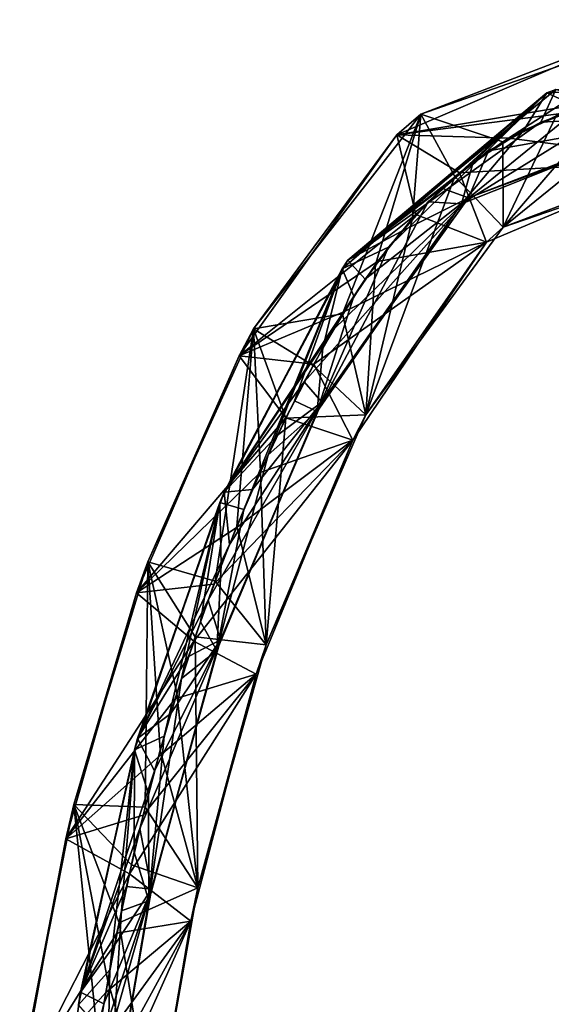
# Model space of a CAD drawing. Units: millimetres. Extents: x 86 to 290, y -783 to 296.
# Drawn here: x 125 to 171, y 211 to 296 of the extents above; entities that cross this region are included whole.
import ezdxf

# ---------------------------------------------------------------- set-up
doc = ezdxf.new("R2010")
doc.units = ezdxf.units.MM
doc.header["$LTSCALE"] = 33.374815
for name, color, linetype in [('1601', 7, 'CONTINUOUS'), ('1602', 7, 'CONTINUOUS'), ('1603', 7, 'CONTINUOUS'), ('1604', 7, 'CONTINUOUS')]:
    doc.layers.add(name, color=color, linetype=linetype)

msp = doc.modelspace()

# ---------------------------------------------------------------- linework, layer by layer
at = {"layer": '1601', "color": 7, "linetype": 'CONTINUOUS', "true_color": 0xfffff2}
for points in [[(183.519, 296.268, -47.962), (167.161, 285.679, -51.775), (160.043, 288.086, -48.357), (183.519, 296.268, -47.962)], [(183.519, 296.268, -47.962), (160.043, 288.086, -48.357), (181.028, 296.134, -40.985), (183.519, 296.268, -47.962)], [(171.788, 287.93, -51.674), (167.161, 285.679, -51.775), (183.519, 296.268, -47.962), (171.788, 287.93, -51.674)], [(160.043, 288.086, -48.357), (157.955, 286.291, -41.394), (181.028, 296.134, -40.985), (160.043, 288.086, -48.357)], [(157.955, 286.291, -41.394), (177.505, 289.55, -37.558), (181.028, 296.134, -40.985), (157.955, 286.291, -41.394)], [(172.449, 288.175, -37.652), (177.505, 289.55, -37.558), (157.955, 286.291, -41.394), (172.449, 288.175, -37.652)], [(160.043, 288.086, -48.357), (153.26, 270.754, -52.247), (145.521, 269.466, -48.871), (160.043, 288.086, -48.357)], [(160.043, 288.086, -48.357), (145.521, 269.466, -48.871), (157.955, 286.291, -41.394), (160.043, 288.086, -48.357)], [(156.108, 275.044, -52.118), (153.26, 270.754, -52.247), (160.043, 288.086, -48.357), (156.108, 275.044, -52.118)], [(159.332, 279.066, -51.997), (156.108, 275.044, -52.118), (160.043, 288.086, -48.357), (159.332, 279.066, -51.997)], [(167.685, 285.987, -37.752), (172.449, 288.175, -37.652), (157.955, 286.291, -41.394), (167.685, 285.987, -37.752)], [(163, 282.667, -51.882), (159.332, 279.066, -51.997), (160.043, 288.086, -48.357), (163, 282.667, -51.882)], [(167.161, 285.679, -51.775), (163, 282.667, -51.882), (160.043, 288.086, -48.357), (167.161, 285.679, -51.775)], [(145.521, 269.466, -48.871), (144.269, 267.111, -41.923), (157.955, 286.291, -41.394), (145.521, 269.466, -48.871)], [(144.269, 267.111, -41.923), (159.611, 279.374, -37.974), (157.955, 286.291, -41.394), (144.269, 267.111, -41.923)], [(163.391, 282.996, -37.859), (167.685, 285.987, -37.752), (157.955, 286.291, -41.394), (163.391, 282.996, -37.859)], [(159.611, 279.374, -37.974), (163.391, 282.996, -37.859), (157.955, 286.291, -41.394), (159.611, 279.374, -37.974)], [(156.296, 275.303, -38.095), (159.611, 279.374, -37.974), (144.269, 267.111, -41.923), (156.296, 275.303, -38.095)], [(153.375, 270.941, -38.224), (156.296, 275.303, -38.095), (144.269, 267.111, -41.923), (153.375, 270.941, -38.224)], [(150.754, 266.4, -38.361), (153.375, 270.941, -38.224), (144.269, 267.111, -41.923), (150.754, 266.4, -38.361)], [(153.26, 270.754, -52.247), (150.695, 266.294, -52.384), (145.521, 269.466, -48.871), (153.26, 270.754, -52.247)], [(145.521, 269.466, -48.871), (142.196, 247.579, -53.006), (136.352, 249.255, -49.515), (145.521, 269.466, -48.871)], [(145.521, 269.466, -48.871), (136.352, 249.255, -49.515), (144.269, 267.111, -41.923), (145.521, 269.466, -48.871)], [(144.083, 252.362, -52.839), (142.196, 247.579, -53.006), (145.521, 269.466, -48.871), (144.083, 252.362, -52.839)], [(146.126, 257.08, -52.679), (144.083, 252.362, -52.839), (145.521, 269.466, -48.871), (146.126, 257.08, -52.679)], [(148.33, 261.725, -52.527), (146.126, 257.08, -52.679), (145.521, 269.466, -48.871), (148.33, 261.725, -52.527)], [(150.695, 266.294, -52.384), (148.33, 261.725, -52.527), (145.521, 269.466, -48.871), (150.695, 266.294, -52.384)], [(136.352, 249.255, -49.515), (135.38, 246.569, -42.586), (144.269, 267.111, -41.923), (136.352, 249.255, -49.515)], [(135.38, 246.569, -42.586), (148.339, 261.746, -38.505), (144.269, 267.111, -41.923), (135.38, 246.569, -42.586)], [(148.339, 261.746, -38.505), (150.754, 266.4, -38.361), (144.269, 267.111, -41.923), (148.339, 261.746, -38.505)], [(146.094, 257.008, -38.658), (148.339, 261.746, -38.505), (135.38, 246.569, -42.586), (146.094, 257.008, -38.658)], [(144.013, 252.194, -38.818), (146.094, 257.008, -38.658), (135.38, 246.569, -42.586), (144.013, 252.194, -38.818)], [(142.097, 247.313, -38.987), (144.013, 252.194, -38.818), (135.38, 246.569, -42.586), (142.097, 247.313, -38.987)], [(136.352, 249.255, -49.515), (136.12, 227.972, -53.751), (129.933, 228.203, -50.29), (136.352, 249.255, -49.515)], [(136.352, 249.255, -49.515), (129.933, 228.203, -50.29), (135.38, 246.569, -42.586), (136.352, 249.255, -49.515)], [(137.433, 232.935, -53.554), (136.12, 227.972, -53.751), (136.352, 249.255, -49.515), (137.433, 232.935, -53.554)], [(138.878, 237.86, -53.364), (137.433, 232.935, -53.554), (136.352, 249.255, -49.515), (138.878, 237.86, -53.364)], [(140.463, 242.743, -53.181), (138.878, 237.86, -53.364), (136.352, 249.255, -49.515), (140.463, 242.743, -53.181)], [(142.196, 247.579, -53.006), (140.463, 242.743, -53.181), (136.352, 249.255, -49.515), (142.196, 247.579, -53.006)], [(140.339, 242.376, -39.163), (142.097, 247.313, -38.987), (135.38, 246.569, -42.586), (140.339, 242.376, -39.163)], [(129.933, 228.203, -50.29), (129.233, 225.235, -43.38), (135.38, 246.569, -42.586), (129.933, 228.203, -50.29)], [(129.233, 225.235, -43.38), (140.339, 242.376, -39.163), (135.38, 246.569, -42.586), (129.233, 225.235, -43.38)], [(138.734, 237.39, -39.347), (140.339, 242.376, -39.163), (129.233, 225.235, -43.38), (138.734, 237.39, -39.347)], [(137.274, 232.363, -39.539), (138.734, 237.39, -39.347), (129.233, 225.235, -43.38), (137.274, 232.363, -39.539)], [(135.952, 227.298, -39.738), (137.274, 232.363, -39.539), (129.233, 225.235, -43.38), (135.952, 227.298, -39.738)], [(129.933, 228.203, -50.29), (132.024, 207.837, -54.609), (125.718, 206.773, -51.187), (129.933, 228.203, -50.29)], [(129.933, 228.203, -50.29), (125.718, 206.773, -51.187), (129.233, 225.235, -43.38), (129.933, 228.203, -50.29)], [(132.893, 212.903, -54.385), (132.024, 207.837, -54.609), (129.933, 228.203, -50.29), (132.893, 212.903, -54.385)], [(133.859, 217.952, -54.167), (132.893, 212.903, -54.385), (129.933, 228.203, -50.29), (133.859, 217.952, -54.167)], [(134.931, 222.977, -53.955), (133.859, 217.952, -54.167), (129.933, 228.203, -50.29), (134.931, 222.977, -53.955)], [(136.12, 227.972, -53.751), (134.931, 222.977, -53.955), (129.933, 228.203, -50.29), (136.12, 227.972, -53.751)], [(134.758, 222.2, -39.945), (135.952, 227.298, -39.738), (129.233, 225.235, -43.38), (134.758, 222.2, -39.945)], [(125.718, 206.773, -51.187), (125.243, 203.585, -44.295), (129.233, 225.235, -43.38), (125.718, 206.773, -51.187)], [(125.243, 203.585, -44.295), (134.758, 222.2, -39.945), (129.233, 225.235, -43.38), (125.243, 203.585, -44.295)], [(133.684, 217.075, -40.158), (134.758, 222.2, -39.945), (125.243, 203.585, -44.295), (133.684, 217.075, -40.158)], [(132.719, 211.928, -40.379), (133.684, 217.075, -40.158), (125.243, 203.585, -44.295), (132.719, 211.928, -40.379)], [(131.853, 206.766, -40.606), (132.719, 211.928, -40.379), (125.243, 203.585, -44.295), (131.853, 206.766, -40.606)]]:
    msp.add_3dface(points, dxfattribs=at)
at = {"layer": '1602', "color": 7, "linetype": 'CONTINUOUS', "true_color": 0xfffff2}
for points in [[(176.722, 289.39, -51.58), (181.818, 290.119, -51.492), (167.195, 278.281, -48.377), (176.722, 289.39, -51.58)], [(167.195, 278.281, -48.377), (181.818, 290.119, -51.492), (184.361, 284.16, -47.957), (167.195, 278.281, -48.377)], [(171.788, 287.93, -51.674), (176.722, 289.39, -51.58), (167.195, 278.281, -48.377), (171.788, 287.93, -51.674)], [(167.161, 285.679, -51.775), (171.788, 287.93, -51.674), (167.195, 278.281, -48.377), (167.161, 285.679, -51.775)], [(172.449, 288.175, -37.652), (167.685, 285.987, -37.752), (182.563, 284.094, -40.981), (172.449, 288.175, -37.652)], [(163, 282.667, -51.882), (167.161, 285.679, -51.775), (167.195, 278.281, -48.377), (163, 282.667, -51.882)], [(167.685, 285.987, -37.752), (163.391, 282.996, -37.859), (182.563, 284.094, -40.981), (167.685, 285.987, -37.752)], [(182.563, 284.094, -40.981), (163.391, 282.996, -37.859), (165.745, 276.984, -41.414), (182.563, 284.094, -40.981)], [(167.195, 278.281, -48.377), (182.563, 284.094, -40.981), (165.745, 276.984, -41.414), (167.195, 278.281, -48.377)], [(167.195, 278.281, -48.377), (184.361, 284.16, -47.957), (182.563, 284.094, -40.981), (167.195, 278.281, -48.377)], [(159.332, 279.066, -51.997), (163, 282.667, -51.882), (155.272, 262.004, -48.931), (159.332, 279.066, -51.997)], [(155.272, 262.004, -48.931), (163, 282.667, -51.882), (167.195, 278.281, -48.377), (155.272, 262.004, -48.931)], [(163.391, 282.996, -37.859), (159.611, 279.374, -37.974), (165.745, 276.984, -41.414), (163.391, 282.996, -37.859)], [(159.611, 279.374, -37.974), (156.296, 275.303, -38.095), (165.745, 276.984, -41.414), (159.611, 279.374, -37.974)], [(156.108, 275.044, -52.118), (159.332, 279.066, -51.997), (155.272, 262.004, -48.931), (156.108, 275.044, -52.118)], [(155.272, 262.004, -48.931), (167.195, 278.281, -48.377), (165.745, 276.984, -41.414), (155.272, 262.004, -48.931)], [(153.375, 270.941, -38.224), (150.754, 266.4, -38.361), (165.745, 276.984, -41.414), (153.375, 270.941, -38.224)], [(165.745, 276.984, -41.414), (150.754, 266.4, -38.361), (154.151, 259.818, -41.985), (165.745, 276.984, -41.414)], [(156.296, 275.303, -38.095), (153.375, 270.941, -38.224), (165.745, 276.984, -41.414), (156.296, 275.303, -38.095)], [(155.272, 262.004, -48.931), (165.745, 276.984, -41.414), (154.151, 259.818, -41.985), (155.272, 262.004, -48.931)], [(153.26, 270.754, -52.247), (156.108, 275.044, -52.118), (155.272, 262.004, -48.931), (153.26, 270.754, -52.247)], [(150.695, 266.294, -52.384), (153.26, 270.754, -52.247), (155.272, 262.004, -48.931), (150.695, 266.294, -52.384)], [(150.754, 266.4, -38.361), (148.339, 261.746, -38.505), (154.151, 259.818, -41.985), (150.754, 266.4, -38.361)], [(148.33, 261.725, -52.527), (150.695, 266.294, -52.384), (155.272, 262.004, -48.931), (148.33, 261.725, -52.527)], [(148.339, 261.746, -38.505), (146.094, 257.008, -38.658), (154.151, 259.818, -41.985), (148.339, 261.746, -38.505)], [(146.126, 257.08, -52.679), (148.33, 261.725, -52.527), (146.634, 242.051, -49.632), (146.126, 257.08, -52.679)], [(146.634, 242.051, -49.632), (148.33, 261.725, -52.527), (155.272, 262.004, -48.931), (146.634, 242.051, -49.632)], [(146.634, 242.051, -49.632), (155.272, 262.004, -48.931), (154.151, 259.818, -41.985), (146.634, 242.051, -49.632)], [(142.097, 247.313, -38.987), (140.339, 242.376, -39.163), (154.151, 259.818, -41.985), (142.097, 247.313, -38.987)], [(154.151, 259.818, -41.985), (140.339, 242.376, -39.163), (145.769, 239.506, -42.705), (154.151, 259.818, -41.985)], [(144.013, 252.194, -38.818), (142.097, 247.313, -38.987), (154.151, 259.818, -41.985), (144.013, 252.194, -38.818)], [(146.094, 257.008, -38.658), (144.013, 252.194, -38.818), (154.151, 259.818, -41.985), (146.094, 257.008, -38.658)], [(146.634, 242.051, -49.632), (154.151, 259.818, -41.985), (145.769, 239.506, -42.705), (146.634, 242.051, -49.632)], [(144.083, 252.362, -52.839), (146.126, 257.08, -52.679), (146.634, 242.051, -49.632), (144.083, 252.362, -52.839)], [(142.196, 247.579, -53.006), (144.083, 252.362, -52.839), (146.634, 242.051, -49.632), (142.196, 247.579, -53.006)], [(140.463, 242.743, -53.181), (142.196, 247.579, -53.006), (146.634, 242.051, -49.632), (140.463, 242.743, -53.181)], [(138.878, 237.86, -53.364), (140.463, 242.743, -53.181), (140.693, 220.98, -50.479), (138.878, 237.86, -53.364)], [(140.693, 220.98, -50.479), (140.463, 242.743, -53.181), (146.634, 242.051, -49.632), (140.693, 220.98, -50.479)], [(140.339, 242.376, -39.163), (138.734, 237.39, -39.347), (145.769, 239.506, -42.705), (140.339, 242.376, -39.163)], [(140.693, 220.98, -50.479), (146.634, 242.051, -49.632), (145.769, 239.506, -42.705), (140.693, 220.98, -50.479)], [(135.952, 227.298, -39.738), (134.758, 222.2, -39.945), (145.769, 239.506, -42.705), (135.952, 227.298, -39.738)], [(145.769, 239.506, -42.705), (134.758, 222.2, -39.945), (140.08, 218.115, -43.573), (145.769, 239.506, -42.705)], [(137.274, 232.363, -39.539), (135.952, 227.298, -39.738), (145.769, 239.506, -42.705), (137.274, 232.363, -39.539)], [(138.734, 237.39, -39.347), (137.274, 232.363, -39.539), (145.769, 239.506, -42.705), (138.734, 237.39, -39.347)], [(140.693, 220.98, -50.479), (145.769, 239.506, -42.705), (140.08, 218.115, -43.573), (140.693, 220.98, -50.479)], [(137.433, 232.935, -53.554), (138.878, 237.86, -53.364), (140.693, 220.98, -50.479), (137.433, 232.935, -53.554)], [(136.12, 227.972, -53.751), (137.433, 232.935, -53.554), (140.693, 220.98, -50.479), (136.12, 227.972, -53.751)], [(134.931, 222.977, -53.955), (136.12, 227.972, -53.751), (140.693, 220.98, -50.479), (134.931, 222.977, -53.955)], [(133.859, 217.952, -54.167), (134.931, 222.977, -53.955), (140.693, 220.98, -50.479), (133.859, 217.952, -54.167)], [(134.758, 222.2, -39.945), (133.684, 217.075, -40.158), (140.08, 218.115, -43.573), (134.758, 222.2, -39.945)], [(136.858, 199.187, -51.461), (133.859, 217.952, -54.167), (140.693, 220.98, -50.479), (136.858, 199.187, -51.461)], [(136.858, 199.187, -51.461), (140.693, 220.98, -50.479), (140.08, 218.115, -43.573), (136.858, 199.187, -51.461)], [(131.078, 201.594, -40.839), (130.385, 196.414, -41.079), (140.08, 218.115, -43.573), (131.078, 201.594, -40.839)], [(140.08, 218.115, -43.573), (130.385, 196.414, -41.079), (136.45, 196.059, -44.574), (140.08, 218.115, -43.573)], [(131.853, 206.766, -40.606), (131.078, 201.594, -40.839), (140.08, 218.115, -43.573), (131.853, 206.766, -40.606)], [(132.719, 211.928, -40.379), (131.853, 206.766, -40.606), (140.08, 218.115, -43.573), (132.719, 211.928, -40.379)], [(133.684, 217.075, -40.158), (132.719, 211.928, -40.379), (140.08, 218.115, -43.573), (133.684, 217.075, -40.158)], [(132.893, 212.903, -54.385), (133.859, 217.952, -54.167), (136.858, 199.187, -51.461), (132.893, 212.903, -54.385)], [(136.858, 199.187, -51.461), (140.08, 218.115, -43.573), (136.45, 196.059, -44.574), (136.858, 199.187, -51.461)], [(132.024, 207.837, -54.609), (132.893, 212.903, -54.385), (136.858, 199.187, -51.461), (132.024, 207.837, -54.609)]]:
    msp.add_3dface(points, dxfattribs=at)
at = {"layer": '1603', "color": 7, "linetype": 'CONTINUOUS', "true_color": 0xfffff2}
for points in [[(173.816, 288.63, -42.128), (178.896, 289.79, -42.036), (163.578, 280.296, -43.648), (173.816, 288.63, -42.128)], [(163.578, 280.296, -43.648), (178.896, 289.79, -42.036), (182.968, 288.022, -43.219), (163.578, 280.296, -43.648)], [(168.982, 286.687, -42.226), (173.816, 288.63, -42.128), (163.578, 280.296, -43.648), (168.982, 286.687, -42.226)], [(175.344, 289.064, -47.103), (170.45, 287.38, -47.199), (183.687, 288.046, -45.711), (175.344, 289.064, -47.103)], [(164.165, 280.818, -46.135), (163.578, 280.296, -43.648), (182.968, 288.022, -43.219), (164.165, 280.818, -46.135)], [(183.687, 288.046, -45.711), (165.916, 284.886, -47.301), (164.165, 280.818, -46.135), (183.687, 288.046, -45.711)], [(183.687, 288.046, -45.711), (164.165, 280.818, -46.135), (182.968, 288.022, -43.219), (183.687, 288.046, -45.711)], [(170.45, 287.38, -47.199), (165.916, 284.886, -47.301), (183.687, 288.046, -45.711), (170.45, 287.38, -47.199)], [(164.569, 283.927, -42.332), (168.982, 286.687, -42.226), (163.578, 280.296, -43.648), (164.569, 283.927, -42.332)], [(165.916, 284.886, -47.301), (161.875, 281.665, -47.411), (164.165, 280.818, -46.135), (165.916, 284.886, -47.301)], [(160.665, 280.488, -42.444), (164.569, 283.927, -42.332), (163.578, 280.296, -43.648), (160.665, 280.488, -42.444)], [(161.875, 281.665, -47.411), (158.324, 277.9, -47.528), (164.165, 280.818, -46.135), (161.875, 281.665, -47.411)], [(152.436, 269.381, -47.783), (149.926, 264.854, -47.922), (164.165, 280.818, -46.135), (152.436, 269.381, -47.783)], [(164.165, 280.818, -46.135), (149.926, 264.854, -47.922), (151.448, 263.099, -46.695), (164.165, 280.818, -46.135)], [(157.241, 276.555, -42.563), (160.665, 280.488, -42.444), (151.036, 262.299, -44.213), (157.241, 276.555, -42.563)], [(151.036, 262.299, -44.213), (160.665, 280.488, -42.444), (163.578, 280.296, -43.648), (151.036, 262.299, -44.213)], [(151.448, 263.099, -46.695), (151.036, 262.299, -44.213), (163.578, 280.296, -43.648), (151.448, 263.099, -46.695)], [(164.165, 280.818, -46.135), (151.448, 263.099, -46.695), (163.578, 280.296, -43.648), (164.165, 280.818, -46.135)], [(155.203, 273.758, -47.652), (152.436, 269.381, -47.783), (164.165, 280.818, -46.135), (155.203, 273.758, -47.652)], [(158.324, 277.9, -47.528), (155.203, 273.758, -47.652), (164.165, 280.818, -46.135), (158.324, 277.9, -47.528)], [(154.228, 272.292, -42.69), (157.241, 276.555, -42.563), (151.036, 262.299, -44.213), (154.228, 272.292, -42.69)], [(151.542, 267.825, -42.824), (154.228, 272.292, -42.69), (151.036, 262.299, -44.213), (151.542, 267.825, -42.824)], [(149.084, 263.229, -42.965), (151.542, 267.825, -42.824), (151.036, 262.299, -44.213), (149.084, 263.229, -42.965)], [(149.926, 264.854, -47.922), (147.599, 260.23, -48.068), (151.448, 263.099, -46.695), (149.926, 264.854, -47.922)], [(143.431, 250.76, -48.385), (141.585, 245.927, -48.556), (151.448, 263.099, -46.695), (143.431, 250.76, -48.385)], [(151.448, 263.099, -46.695), (141.585, 245.927, -48.556), (142.667, 242.503, -47.402), (151.448, 263.099, -46.695)], [(151.448, 263.099, -46.695), (142.667, 242.503, -47.402), (151.036, 262.299, -44.213), (151.448, 263.099, -46.695)], [(145.435, 255.531, -48.223), (143.431, 250.76, -48.385), (151.448, 263.099, -46.695), (145.435, 255.531, -48.223)], [(147.599, 260.23, -48.068), (145.435, 255.531, -48.223), (151.448, 263.099, -46.695), (147.599, 260.23, -48.068)], [(146.801, 258.546, -43.115), (149.084, 263.229, -42.965), (151.036, 262.299, -44.213), (146.801, 258.546, -43.115)], [(142.667, 242.503, -47.402), (142.349, 241.576, -44.927), (151.036, 262.299, -44.213), (142.667, 242.503, -47.402)], [(142.349, 241.576, -44.927), (146.801, 258.546, -43.115), (151.036, 262.299, -44.213), (142.349, 241.576, -44.927)], [(144.68, 253.786, -43.273), (146.801, 258.546, -43.115), (142.349, 241.576, -44.927), (144.68, 253.786, -43.273)], [(142.721, 248.957, -43.438), (144.68, 253.786, -43.273), (142.349, 241.576, -44.927), (142.721, 248.957, -43.438)], [(140.922, 244.069, -43.612), (142.721, 248.957, -43.438), (142.349, 241.576, -44.927), (140.922, 244.069, -43.612)], [(141.585, 245.927, -48.556), (139.893, 241.042, -48.734), (142.667, 242.503, -47.402), (141.585, 245.927, -48.556)], [(139.276, 239.131, -43.793), (140.922, 244.069, -43.612), (142.349, 241.576, -44.927), (139.276, 239.131, -43.793)], [(136.943, 231.142, -49.112), (135.668, 226.136, -49.312), (142.667, 242.503, -47.402), (136.943, 231.142, -49.112)], [(142.667, 242.503, -47.402), (135.668, 226.136, -49.312), (136.683, 220.889, -48.256), (142.667, 242.503, -47.402)], [(142.667, 242.503, -47.402), (136.683, 220.889, -48.256), (142.349, 241.576, -44.927), (142.667, 242.503, -47.402)], [(138.348, 236.113, -48.919), (136.943, 231.142, -49.112), (142.667, 242.503, -47.402), (138.348, 236.113, -48.919)], [(139.893, 241.042, -48.734), (138.348, 236.113, -48.919), (142.667, 242.503, -47.402), (139.893, 241.042, -48.734)], [(136.683, 220.889, -48.256), (136.459, 219.851, -45.788), (142.349, 241.576, -44.927), (136.683, 220.889, -48.256)], [(136.459, 219.851, -45.788), (139.276, 239.131, -43.793), (142.349, 241.576, -44.927), (136.459, 219.851, -45.788)], [(137.776, 234.149, -43.982), (139.276, 239.131, -43.793), (136.459, 219.851, -45.788), (137.776, 234.149, -43.982)], [(136.414, 229.129, -44.178), (137.776, 234.149, -43.982), (136.459, 219.851, -45.788), (136.414, 229.129, -44.178)], [(135.182, 224.074, -44.381), (136.414, 229.129, -44.178), (136.459, 219.851, -45.788), (135.182, 224.074, -44.381)], [(135.668, 226.136, -49.312), (134.517, 221.098, -49.519), (136.683, 220.889, -48.256), (135.668, 226.136, -49.312)], [(134.071, 218.99, -44.592), (135.182, 224.074, -44.381), (136.459, 219.851, -45.788), (134.071, 218.99, -44.592)], [(131.708, 205.845, -50.182), (130.956, 200.732, -50.416), (136.683, 220.889, -48.256), (131.708, 205.845, -50.182)], [(136.683, 220.889, -48.256), (130.956, 200.732, -50.416), (132.86, 198.695, -49.244), (136.683, 220.889, -48.256)], [(132.547, 210.947, -49.955), (131.708, 205.845, -50.182), (136.683, 220.889, -48.256), (132.547, 210.947, -49.955)], [(133.48, 216.033, -49.734), (132.547, 210.947, -49.955), (136.683, 220.889, -48.256), (133.48, 216.033, -49.734)], [(136.683, 220.889, -48.256), (132.86, 198.695, -49.244), (136.459, 219.851, -45.788), (136.683, 220.889, -48.256)], [(134.517, 221.098, -49.519), (133.48, 216.033, -49.734), (136.683, 220.889, -48.256), (134.517, 221.098, -49.519)], [(132.86, 198.695, -49.244), (132.711, 197.568, -46.783), (136.459, 219.851, -45.788), (132.86, 198.695, -49.244)], [(132.711, 197.568, -46.783), (134.071, 218.99, -44.592), (136.459, 219.851, -45.788), (132.711, 197.568, -46.783)], [(133.073, 213.881, -44.809), (134.071, 218.99, -44.592), (132.711, 197.568, -46.783), (133.073, 213.881, -44.809)], [(132.175, 208.755, -45.034), (133.073, 213.881, -44.809), (132.711, 197.568, -46.783), (132.175, 208.755, -45.034)]]:
    msp.add_3dface(points, dxfattribs=at)
at = {"layer": '1604', "color": 7, "linetype": 'CONTINUOUS', "true_color": 0xfffff2}
for points in [[(194.413, 291.096, -43.059), (173.816, 288.63, -42.128), (170.959, 289.927, -43.419), (194.413, 291.096, -43.059)], [(171.76, 290.223, -45.909), (194.413, 291.096, -43.059), (170.959, 289.927, -43.419), (171.76, 290.223, -45.909)], [(170.959, 289.927, -43.419), (157.241, 276.555, -42.563), (153.205, 274.664, -43.906), (170.959, 289.927, -43.419)], [(153.718, 275.41, -46.391), (170.959, 289.927, -43.419), (153.205, 274.664, -43.906), (153.718, 275.41, -46.391)], [(153.718, 275.41, -46.391), (170.45, 287.38, -47.199), (171.76, 290.223, -45.909), (153.718, 275.41, -46.391)], [(153.718, 275.41, -46.391), (171.76, 290.223, -45.909), (170.959, 289.927, -43.419), (153.718, 275.41, -46.391)], [(160.665, 280.488, -42.444), (157.241, 276.555, -42.563), (170.959, 289.927, -43.419), (160.665, 280.488, -42.444)], [(164.569, 283.927, -42.332), (160.665, 280.488, -42.444), (170.959, 289.927, -43.419), (164.569, 283.927, -42.332)], [(168.982, 286.687, -42.226), (164.569, 283.927, -42.332), (170.959, 289.927, -43.419), (168.982, 286.687, -42.226)], [(173.816, 288.63, -42.128), (168.982, 286.687, -42.226), (170.959, 289.927, -43.419), (173.816, 288.63, -42.128)], [(170.45, 287.38, -47.199), (175.344, 289.064, -47.103), (171.76, 290.223, -45.909), (170.45, 287.38, -47.199)], [(165.916, 284.886, -47.301), (170.45, 287.38, -47.199), (153.718, 275.41, -46.391), (165.916, 284.886, -47.301)], [(161.875, 281.665, -47.411), (165.916, 284.886, -47.301), (153.718, 275.41, -46.391), (161.875, 281.665, -47.411)], [(158.324, 277.9, -47.528), (161.875, 281.665, -47.411), (153.718, 275.41, -46.391), (158.324, 277.9, -47.528)], [(155.203, 273.758, -47.652), (158.324, 277.9, -47.528), (153.718, 275.41, -46.391), (155.203, 273.758, -47.652)], [(157.241, 276.555, -42.563), (154.228, 272.292, -42.69), (153.205, 274.664, -43.906), (157.241, 276.555, -42.563)], [(142.979, 255.304, -47.01), (155.203, 273.758, -47.652), (153.718, 275.41, -46.391), (142.979, 255.304, -47.01)], [(142.979, 255.304, -47.01), (153.718, 275.41, -46.391), (153.205, 274.664, -43.906), (142.979, 255.304, -47.01)], [(153.205, 274.664, -43.906), (144.68, 253.786, -43.273), (142.599, 254.417, -44.531), (153.205, 274.664, -43.906)], [(142.979, 255.304, -47.01), (153.205, 274.664, -43.906), (142.599, 254.417, -44.531), (142.979, 255.304, -47.01)], [(146.801, 258.546, -43.115), (144.68, 253.786, -43.273), (153.205, 274.664, -43.906), (146.801, 258.546, -43.115)], [(149.084, 263.229, -42.965), (146.801, 258.546, -43.115), (153.205, 274.664, -43.906), (149.084, 263.229, -42.965)], [(151.542, 267.825, -42.824), (149.084, 263.229, -42.965), (153.205, 274.664, -43.906), (151.542, 267.825, -42.824)], [(154.228, 272.292, -42.69), (151.542, 267.825, -42.824), (153.205, 274.664, -43.906), (154.228, 272.292, -42.69)], [(152.436, 269.381, -47.783), (155.203, 273.758, -47.652), (142.979, 255.304, -47.01), (152.436, 269.381, -47.783)], [(149.926, 264.854, -47.922), (152.436, 269.381, -47.783), (142.979, 255.304, -47.01), (149.926, 264.854, -47.922)], [(147.599, 260.23, -48.068), (149.926, 264.854, -47.922), (142.979, 255.304, -47.01), (147.599, 260.23, -48.068)], [(145.435, 255.531, -48.223), (147.599, 260.23, -48.068), (142.979, 255.304, -47.01), (145.435, 255.531, -48.223)], [(135.473, 233.949, -47.774), (143.431, 250.76, -48.385), (142.979, 255.304, -47.01), (135.473, 233.949, -47.774)], [(135.473, 233.949, -47.774), (142.979, 255.304, -47.01), (142.599, 254.417, -44.531), (135.473, 233.949, -47.774)], [(143.431, 250.76, -48.385), (145.435, 255.531, -48.223), (142.979, 255.304, -47.01), (143.431, 250.76, -48.385)], [(142.599, 254.417, -44.531), (137.776, 234.149, -43.982), (135.193, 232.947, -45.303), (142.599, 254.417, -44.531)], [(135.473, 233.949, -47.774), (142.599, 254.417, -44.531), (135.193, 232.947, -45.303), (135.473, 233.949, -47.774)], [(139.276, 239.131, -43.793), (137.776, 234.149, -43.982), (142.599, 254.417, -44.531), (139.276, 239.131, -43.793)], [(140.922, 244.069, -43.612), (139.276, 239.131, -43.793), (142.599, 254.417, -44.531), (140.922, 244.069, -43.612)], [(142.721, 248.957, -43.438), (140.922, 244.069, -43.612), (142.599, 254.417, -44.531), (142.721, 248.957, -43.438)], [(144.68, 253.786, -43.273), (142.721, 248.957, -43.438), (142.599, 254.417, -44.531), (144.68, 253.786, -43.273)], [(141.585, 245.927, -48.556), (143.431, 250.76, -48.385), (135.473, 233.949, -47.774), (141.585, 245.927, -48.556)], [(139.893, 241.042, -48.734), (141.585, 245.927, -48.556), (135.473, 233.949, -47.774), (139.893, 241.042, -48.734)], [(138.348, 236.113, -48.919), (139.893, 241.042, -48.734), (135.473, 233.949, -47.774), (138.348, 236.113, -48.919)], [(136.943, 231.142, -49.112), (138.348, 236.113, -48.919), (135.473, 233.949, -47.774), (136.943, 231.142, -49.112)], [(130.526, 211.935, -48.676), (136.943, 231.142, -49.112), (135.473, 233.949, -47.774), (130.526, 211.935, -48.676)], [(130.526, 211.935, -48.676), (135.473, 233.949, -47.774), (135.193, 232.947, -45.303), (130.526, 211.935, -48.676)], [(137.776, 234.149, -43.982), (136.414, 229.129, -44.178), (135.193, 232.947, -45.303), (137.776, 234.149, -43.982)], [(135.193, 232.947, -45.303), (133.073, 213.881, -44.809), (130.334, 210.837, -46.211), (135.193, 232.947, -45.303)], [(130.526, 211.935, -48.676), (135.193, 232.947, -45.303), (130.334, 210.837, -46.211), (130.526, 211.935, -48.676)], [(134.071, 218.99, -44.592), (133.073, 213.881, -44.809), (135.193, 232.947, -45.303), (134.071, 218.99, -44.592)], [(135.182, 224.074, -44.381), (134.071, 218.99, -44.592), (135.193, 232.947, -45.303), (135.182, 224.074, -44.381)], [(136.414, 229.129, -44.178), (135.182, 224.074, -44.381), (135.193, 232.947, -45.303), (136.414, 229.129, -44.178)], [(135.668, 226.136, -49.312), (136.943, 231.142, -49.112), (130.526, 211.935, -48.676), (135.668, 226.136, -49.312)], [(134.517, 221.098, -49.519), (135.668, 226.136, -49.312), (130.526, 211.935, -48.676), (134.517, 221.098, -49.519)], [(133.48, 216.033, -49.734), (134.517, 221.098, -49.519), (130.526, 211.935, -48.676), (133.48, 216.033, -49.734)], [(132.547, 210.947, -49.955), (133.48, 216.033, -49.734), (130.526, 211.935, -48.676), (132.547, 210.947, -49.955)], [(133.073, 213.881, -44.809), (132.175, 208.755, -45.034), (130.334, 210.837, -46.211), (133.073, 213.881, -44.809)], [(127.426, 189.657, -49.701), (132.547, 210.947, -49.955), (130.526, 211.935, -48.676), (127.426, 189.657, -49.701)], [(127.426, 189.657, -49.701), (130.526, 211.935, -48.676), (130.334, 210.837, -46.211), (127.426, 189.657, -49.701)], [(131.708, 205.845, -50.182), (132.547, 210.947, -49.955), (127.426, 189.657, -49.701), (131.708, 205.845, -50.182)]]:
    msp.add_3dface(points, dxfattribs=at)

doc.saveas('drawing.dxf')
